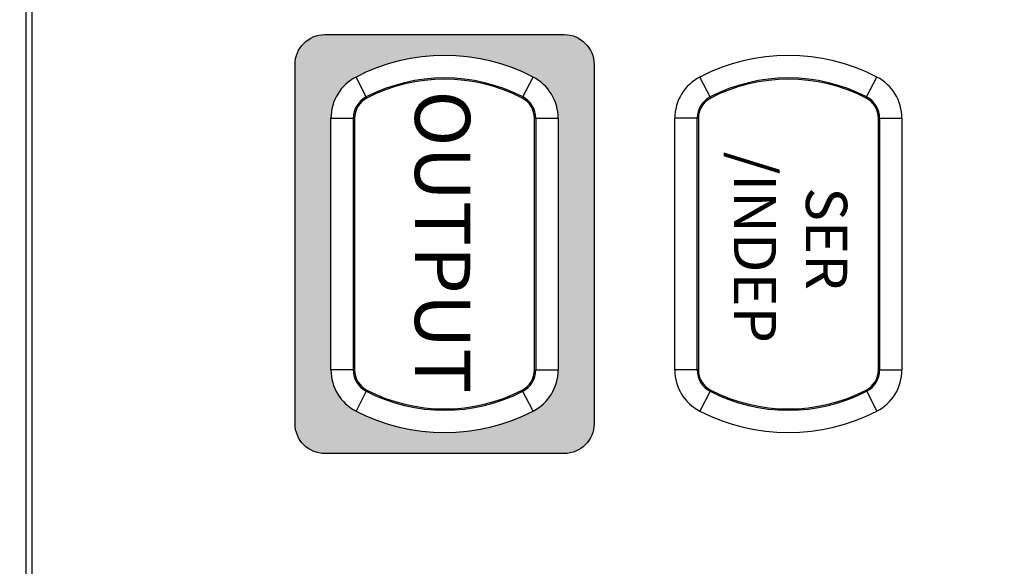
# Model space of a CAD drawing. Units: millimetres. Extents: x 0 to 828, y 10 to 570.
# Drawn here: x 155 to 188, y 332 to 350 of the extents above; entities that cross this region are included whole.
import ezdxf

# ---------------------------------------------------------------- set-up
doc = ezdxf.new("R2010")
doc.units = ezdxf.units.MM
doc.layers.add('1寸法線', color=140, linetype='Continuous', lineweight=15)
doc.layers.add('2文字', color=3, linetype='Continuous', lineweight=15)
doc.styles.add('A1', font='sanss___.ttf')
doc.styles.get("Standard").update_dxf_attribs({"font": 'romans.shx', "bigfont": 'bigfont.shx'})
doc.dimstyles.new('AM_JIS$0', dxfattribs={"dimtxt": 2.5, "dimasz": 2.5, "dimexe": 1, "dimexo": 1, "dimgap": 1, "dimtad": 3, "dimdsep": 46, "dimtxsty": 'STANDARD', "dimblk": 'OPEN', "dimcen": 0, "dimclrd": 256, "dimclre": 256, "dimclrt": 3, "dimadec": 0, "dimazin": 2, "dimtp": 0.2, "dimtm": 0.2, "dimtfac": 0.71, "dimtmove": 0, "dimatfit": 3, "dimldrblk": 'OPEN', "dimfxl": 1, "dimlwd": -1, "dimlwe": -1, "dimarcsym": 0})

# ---------------------------------------------------------------- blocks, each defined once
blk = doc.blocks.new('_Open')
at = {"color": 0, "linetype": 'ByBlock', "lineweight": -2}
for p, q in [((-1, 0.1666666666666666), (0, 0)), ((-1, -0.1666666666666666), (0, 0)), ((0, 0), (-1, 0))]:
    blk.add_line(p, q, dxfattribs=at)
blk = doc.blocks.new('*D209')
at = {"layer": '1寸法線', "transparency": 16777216}
for p, q in [((242.8769112014793, 390.1405914665529), (242.8769112014793, 261.5521138913473)), ((96.27306362417947, 312.4128566883529), (96.27306362417947, 261.5521138913473)), ((98.77306362417947, 262.5521138913473), (240.3769112014793, 262.5521138913473))]:
    blk.add_line(p, q, dxfattribs=at)
at = {"layer": 'Defpoints', "color": 0, "transparency": 16777216}
for p in [(242.8769112014793, 391.140591466553), (96.27306362417947, 313.4128566883529), (242.8769112014793, 262.5521138913473)]:
    blk.add_point(p, dxfattribs=at)
at = {"layer": '1寸法線', "transparency": 16777216, "xscale": 2.5, "yscale": 2.5, "zscale": 2.5, "rotation": 180}
blk.add_blockref('_Open', (96.27306362417947, 262.5521138913473), dxfattribs=at)
at = {"layer": '1寸法線', "transparency": 16777216, "xscale": 2.5, "yscale": 2.5, "zscale": 2.5}
blk.add_blockref('_Open', (242.8769112014793, 262.5521138913473), dxfattribs=at)
at = {"layer": '1寸法線', "color": 3, "transparency": 16777216, "insert": (169.5749874128294, 265.4568757961092), "char_height": 2.5, "attachment_point": 5}
blk.add_mtext('(146.6)', dxfattribs=at)

msp = doc.modelspace()

# ---------------------------------------------------------------- hatches: boundary and pattern name
at = {"linetype": 'Continuous'}
h = msp.add_hatch(color=7, dxfattribs=at)
edge = h.paths.add_edge_path()
edge.add_line((174.4730636241793, 348.890591466553), (174.4730636241793, 336.890591466553))
edge.add_arc((173.4730636241793, 336.890591466553), 1, -90, 0, ccw=False)
edge.add_line((173.4730636241793, 335.890591466553), (165.4730636241793, 335.890591466553))
edge.add_arc((165.4730636241793, 336.890591466553), 1, -180, -90, ccw=False)
edge.add_line((164.4730636241793, 336.890591466553), (164.4730636241793, 348.890591466553))
edge.add_arc((165.4730636241793, 348.890591466553), 1, 90, 180, ccw=False)
edge.add_line((165.4730636241793, 349.890591466553), (173.4730636241793, 349.890591466553))
edge.add_arc((173.4730636241793, 348.890591466553), 1, 0, 90, ccw=False)
edge = h.paths.add_edge_path(flags=16)
edge.add_arc((167.2230636241693, 347.0955504827649), 1.54999999999029, 117.2340954862222, 180.0000000004202, ccw=False)
edge.add_arc((169.4730636241743, 342.723924799869), 6.466666666683153, 62.765904514221575, 117.234095485827, ccw=False)
edge.add_arc((171.7230636241793, 347.095550482754), 1.54999999999998, 0, 62.76590451419918, ccw=False)
edge.add_line((173.2730636241795, 347.095550482754), (173.2730636241795, 338.685632450353))
edge.add_arc((171.7230636241793, 338.685632450353), 1.549999999999954, -62.76590451419912, 0, ccw=False)
edge.add_arc((169.4730636241743, 343.057258133237), 6.466666666683142, -117.23409548582703, -62.765904514221575, ccw=False)
edge.add_arc((167.2230636241693, 338.685632450342), 1.549999999990248, 179.9999999995799, 242.7659045137778, ccw=False)
edge.add_line((165.67306362418, 338.685632450353), (165.67306362418, 347.0955504827531))

# ---------------------------------------------------------------- linework, layer by layer
at = {"color": 7, "linetype": 'Continuous'}
for p, q in [((155.4730636241793, 369.890591466553), (155.4730636241793, 301.890591466553)), ((155.6730636241791, 369.890591466553), (155.6730636241791, 301.890591466553)), ((166.8757796255795, 347.770304103953), (166.5137415902791, 348.4737240031531)), ((172.0902586657794, 347.808990160354), (172.4323856580781, 348.4737240031149)), ((178.3757796255795, 347.770304103953), (178.0137415902791, 348.4737240031531)), ((178.3757796255795, 347.770304103953), (178.0137415902791, 348.4737240031531)), ((183.5902586657794, 347.808990160354), (183.9323856580795, 348.4737240031531)), ((183.5902586657794, 347.808990160354), (183.9323856580795, 348.4737240031531)), ((165.6730636241791, 347.095550482754), (166.4206744591792, 347.095550482754)), ((165.6730636241791, 338.685632450353), (165.6730636241791, 347.095550482754)), ((166.4206744591792, 347.095550482754), (166.4206744591792, 338.685632450353)), ((166.4641837752791, 347.095550482754), (166.4641837752791, 338.685632450353)), ((172.4819434730793, 347.095550482754), (173.2730636241795, 347.095550482754)), ((172.4819434730793, 338.685632450353), (172.4819434730793, 347.095550482754)), ((172.5254527892793, 347.095550482754), (172.5254527892793, 338.685632450353)), ((173.2730636241795, 347.095550482754), (173.2730636241795, 338.685632450353)), ((177.9206744591793, 347.095550482754), (177.173063624179, 347.095550482754)), ((177.173063624179, 338.685632450353), (177.173063624179, 347.095550482754)), ((177.9206744591793, 347.095550482754), (177.173063624179, 347.095550482754)), ((177.173063624179, 338.685632450353), (177.173063624179, 347.095550482754)), ((177.9206744591793, 338.685632450353), (177.9206744591793, 347.095550482754)), ((177.9206744591793, 338.685632450353), (177.9206744591793, 347.095550482754)), ((177.9641837752792, 347.095550482754), (177.9641837752792, 338.685632450353)), ((177.9641837752792, 347.095550482754), (177.9641837752792, 338.685632450353)), ((183.9819434730793, 347.095550482754), (184.7730636241804, 347.095550482754)), ((183.9819434730793, 338.685632450353), (183.9819434730793, 347.095550482754)), ((183.9819434730793, 347.095550482754), (184.7730636241804, 347.095550482754)), ((183.9819434730793, 338.685632450353), (183.9819434730793, 347.095550482754)), ((184.0254527892794, 347.095550482754), (184.0254527892794, 338.685632450353)), ((184.0254527892794, 347.095550482754), (184.0254527892794, 338.685632450353)), ((184.7730636241804, 347.095550482754), (184.7730636241804, 338.685632450353)), ((184.7730636241804, 347.095550482754), (184.7730636241804, 338.685632450353)), ((166.4641837752791, 338.685632450353), (165.6730636241791, 338.685632450353)), ((172.5254527892793, 338.685632450353), (173.2730636241795, 338.685632450353)), ((177.9641837752792, 338.685632450353), (177.173063624179, 338.685632450353)), ((177.9641837752792, 338.685632450353), (177.173063624179, 338.685632450353)), ((184.0254527892794, 338.685632450353), (184.7730636241804, 338.685632450353)), ((184.0254527892794, 338.685632450353), (184.7730636241804, 338.685632450353)), ((166.8558685825792, 337.972192772752), (166.5137415902814, 337.3074589299922)), ((172.4323856580781, 337.3074589299922), (172.0703476228791, 338.0108788291531)), ((178.3558685825792, 337.972192772752), (178.0137415902791, 337.307458929953)), ((178.3558685825792, 337.972192772752), (178.0137415902791, 337.307458929953)), ((183.5703476228791, 338.0108788291531), (183.9323856580795, 337.307458929953)), ((183.5703476228791, 338.0108788291531), (183.9323856580795, 337.307458929953))]:
    msp.add_line(p, q, dxfattribs=at)
msp.add_lwpolyline([(174.4730636241793, 348.890591466553), (174.4730636241793, 336.890591466553, -0.4142135623730951), (173.4730636241793, 335.890591466553), (165.4730636241793, 335.890591466553, -0.4142135623730951), (164.4730636241793, 336.890591466553), (164.4730636241793, 348.890591466553, -0.4142135623730951), (165.4730636241793, 349.890591466553), (173.4730636241793, 349.890591466553, -0.4142135623730951)], format="xyb", close=True, dxfattribs=at)
for centre, radius, start, end in [((169.4730636241793, 342.7239247998528), 6.466666666699999, 62.76590451421504, 117.2340954857849), ((180.9730636241793, 342.7239247998528), 6.466666666699999, 62.76590451421504, 117.2340954857849), ((180.9730636241793, 342.7239247998528), 6.466666666699999, 62.76590451421504, 117.2340954857849), ((167.2230636241793, 347.095550482754), 1.55, 117.2340954857849, 180), ((169.473063624201, 342.7239247998949), 5.719055831672561, 62.76590451456457, 117.2340954862248), ((171.7230636241793, 347.095550482754), 1.550000000000234, 0, 62.7659045141859), ((178.7230636241793, 347.095550482754), 1.55, 117.2340954857849, 180), ((178.7230636241793, 347.095550482754), 1.55, 117.2340954857849, 180), ((180.9730636241793, 342.7239247998528), 5.719055831699999, 62.76590451421504, 117.2340954857849), ((180.9730636241793, 342.7239247998528), 5.719055831699999, 62.76590451421504, 117.2340954857849), ((183.2230636241793, 347.095550482754), 1.55, 0, 62.76590451421504), ((183.2230636241793, 347.095550482754), 1.55, 0, 62.76590451421504), ((169.4730636241793, 342.7239247998528), 5.675900634499999, 62.76590613194734, 117.2341023022954), ((180.9730636241793, 342.7239247998528), 5.675900634499999, 62.76590613194734, 117.2341023022954), ((180.9730636241793, 342.7239247998528), 5.675900634499999, 62.76590613194734, 117.2341023022954), ((167.2230636241693, 347.0955504827649), 0.8023891649904726, 117.2340954866065, 180.0000000007816), ((167.2230636241793, 347.095550482754), 0.7589123153, 117.234095350989, 180.0000006598716), ((171.7230636241793, 347.095550482754), 0.7589123153, 359.9999998651909, 62.76590517410058), ((171.7230636241793, 347.095550482754), 0.8023891649999999, 0, 62.76590451421504), ((178.7230636241793, 347.095550482754), 0.8023891649999999, 117.2340954857849, 180), ((178.7230636241793, 347.095550482754), 0.8023891649999999, 117.2340954857849, 180), ((178.7230636241793, 347.095550482754), 0.7589123153, 117.234095350989, 180.0000006598716), ((178.7230636241793, 347.095550482754), 0.7589123153, 117.234095350989, 180.0000006598716), ((183.2230636241793, 347.095550482754), 0.7589123153, 359.9999998651909, 62.76590517410058), ((183.2230636241793, 347.095550482754), 0.7589123153, 359.9999998651909, 62.76590517410058), ((183.2230636241793, 347.095550482754), 0.8023891649999999, 0, 62.76590451421504), ((183.2230636241793, 347.095550482754), 0.8023891649999999, 0, 62.76590451421504), ((167.2230636241793, 338.685632450353), 1.550000000000234, 180, 242.7659045141859), ((167.223063624212, 338.6856324503439), 0.8023891650323092, 179.9999999993746, 242.7659045136294), ((167.2230636241793, 338.685632450353), 0.7589123153, 179.9999998651909, 242.7659051741006), ((171.7230636241793, 338.685632450353), 0.7589123153, 297.234095350989, 6.598715627e-07), ((171.7230636241793, 338.685632450353), 0.8023891649999999, 297.234095485785, 0), ((171.7230636241793, 338.685632450353), 1.550000000000181, 297.2340954858141, 0), ((178.7230636241793, 338.685632450353), 1.55, 180, 242.765904514215), ((178.7230636241793, 338.685632450353), 1.55, 180, 242.765904514215), ((178.7230636241793, 338.685632450353), 0.8023891649999999, 180, 242.765904514215), ((178.7230636241793, 338.685632450353), 0.8023891649999999, 180, 242.765904514215), ((178.7230636241793, 338.685632450353), 0.7589123153, 179.9999998651909, 242.7659051741006), ((178.7230636241793, 338.685632450353), 0.7589123153, 179.9999998651909, 242.7659051741006), ((183.2230636241793, 338.685632450353), 0.7589123153, 297.234095350989, 6.598715627e-07), ((183.2230636241793, 338.685632450353), 0.7589123153, 297.234095350989, 6.598715627e-07), ((183.2230636241793, 338.685632450353), 0.8023891649999999, 297.234095485785, 0), ((183.2230636241793, 338.685632450353), 0.8023891649999999, 297.234095485785, 0), ((183.2230636241793, 338.685632450353), 1.55, 297.234095485785, 0), ((183.2230636241793, 338.685632450353), 1.55, 297.234095485785, 0), ((169.4730636241793, 343.0572581332541), 5.719055831699999, 242.765904514215, 297.234095485785), ((169.4730636241793, 343.0572581332541), 5.675900634499999, 242.7659061319473, 297.2341023022953), ((180.9730636241793, 343.0572581332541), 5.719055831699999, 242.765904514215, 297.234095485785), ((180.9730636241793, 343.0572581332541), 5.719055831699999, 242.765904514215, 297.234095485785), ((180.9730636241793, 343.0572581332541), 5.675900634499999, 242.7659061319473, 297.2341023022953), ((180.9730636241793, 343.0572581332541), 5.675900634499999, 242.7659061319473, 297.2341023022953), ((169.4730636241793, 343.0572581332541), 6.466666666699999, 242.765904514215, 297.234095485785), ((180.9730636241793, 343.0572581332541), 6.466666666699999, 242.765904514215, 297.234095485785), ((180.9730636241793, 343.0572581332541), 6.466666666699999, 242.765904514215, 297.234095485785)]:
    msp.add_arc(centre, radius, start, end, dxfattribs=at)

# ---------------------------------------------------------------- texts
at = {"layer": '2文字', "linetype": 'Continuous', "style": 'A1'}
msp.add_text('/INDEP', height=1.4112, rotation=270, dxfattribs=at).set_placement((179.1526369248154, 345.9771251212481))
at = {"layer": '2文字', "linetype": 'Continuous', "attachment_point": 1, "rotation": 270, "style": 'A1'}
for s, insert, char_height, width in [('{\\fArial|b0|i0|c0|p34;OUTPUT}', (170.3307528722603, 348.0236016949981), 1.8475776, 6.441210623959963), ('{\\fArial|b0|i0|c0|p34;SER}', (182.9410442681618, 344.7873316050368), 1.382399999999999, 4.819461746322454)]:
    msp.add_mtext(s, dxfattribs=dict(at, insert=insert, char_height=char_height, width=width))

# ---------------------------------------------------------------- dimensions: what is measured, and where the dimension line sits
at = {"layer": '1寸法線'}
dim = msp.add_linear_dim(base=(242.8769112014793, 262.5521138913473), p1=(96.27306362417947, 313.4128566883529), p2=(242.8769112014793, 391.140591466553), angle=1.14e-14, text='(<>)', dimstyle='AM_JIS$0', override={"dimdec": 1, "dimfxl": 0.18}, dxfattribs=at)
dim.commit()
dim.dimension.update_dxf_attribs({"geometry": '*D209', "text_midpoint": (169.5749874128294, 262.5521138913473), "dimtype": 160})

doc.saveas('drawing.dxf')
